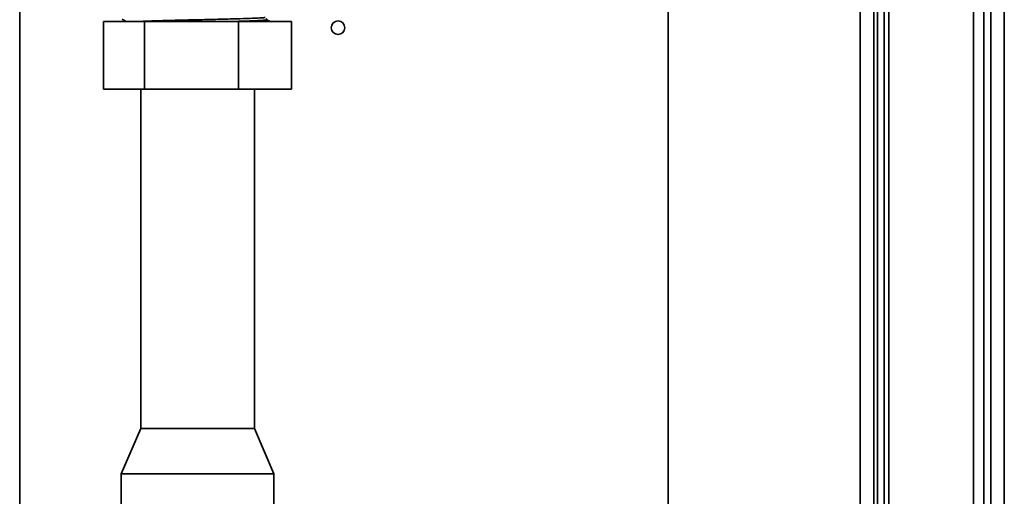
# Paper-space layout 'Blatt3' of a CAD drawing. Units: millimetres. Extents: x 0 to 4200, y 0 to 2970.
# Drawn here: x 1399 to 1616, y 1875 to 1980 of the extents above; entities that cross this region are included whole.
import ezdxf

# ---------------------------------------------------------------- set-up
doc = ezdxf.new("R2010")
doc.units = ezdxf.units.MM

psp = doc.layouts.new('Blatt3')

# ---------------------------------------------------------------- linework, layer by layer
at = {"color": 7, "linetype": 'Continuous', "lineweight": 35, "ltscale": 10}
for p, q in [((1398.97, 1636.6), (1398.97, 2397.6)), ((1616.22, 2192.85), (1616.22, 1721.35)), ((1590.72, 2182.1), (1590.72, 1732.1)), ((1611.72, 2182.1), (1611.72, 1732.1)), ((1613.22, 1732.1), (1613.22, 2182.1)), ((1589.72, 2158.15), (1589.72, 1733.95)), ((1542.02, 2157.1), (1542.02, 1730.55)), ((1584.42, 1733.95), (1584.42, 2157.1)), ((1588.22, 2157.1), (1588.22, 1733.95)), ((1417.5, 1964.5), (1417.5, 1979.5)), ((1426.51, 1979.5), (1417.5, 1979.5)), ((1421.77, 1979.87), (1421.6, 1979.96)), ((1421.77, 1979.87), (1422.47, 1979.5)), ((1426.51, 1964.5), (1426.51, 1979.5)), ((1447.24, 1979.5), (1426.51, 1979.5)), ((1447.24, 1964.5), (1447.24, 1979.5)), ((1458.95, 1979.5), (1447.24, 1979.5)), ((1453.54, 1979.87), (1454.24, 1979.5)), ((1458.95, 1964.5), (1458.95, 1979.5)), ((1417.5, 1964.5), (1426.51, 1964.5)), ((1425.67, 1964.5), (1425.67, 1889.6)), ((1426.51, 1964.5), (1447.24, 1964.5)), ((1447.24, 1964.5), (1458.95, 1964.5)), ((1450.77, 1889.6), (1450.77, 1964.5)), ((1425.67, 1889.6), (1421.37, 1879.6)), ((1425.67, 1889.6), (1450.77, 1889.6)), ((1455.07, 1879.6), (1450.77, 1889.6)), ((1421.37, 1879.6), (1421.37, 1869.6)), ((1421.37, 1879.6), (1455.07, 1879.6)), ((1455.07, 1869.6), (1455.07, 1879.6))]:
    psp.add_line(p, q, dxfattribs=at)
at = {"color": 1, "linetype": 'Continuous', "lineweight": 35, "ltscale": 10}
for p, q in [((1609.42, 2182.1), (1609.42, 1732.1)), ((1587.42, 2157.1), (1587.42, 1733.95))]:
    psp.add_line(p, q, dxfattribs=at)
at = {"color": 7, "linetype": 'Continuous', "lineweight": 35, "ltscale": 100}
psp.add_circle((1469.22, 1978.1), 1.5, dxfattribs=at)
at = {"color": 1, "linetype": 'Continuous', "lineweight": 35, "ltscale": 100}
psp.add_arc((1453.69, 1980.15), 0.317, 178.8921, 242.5, dxfattribs=at)
at = {"color": 1, "linetype": 'Continuous', "lineweight": 35, "ltscale": 10}
for points, knots in [([(1453.11, 1980.35), (1453.08, 1980.34), (1452.91, 1980.31), (1451.58, 1980.24), (1449.19, 1980.14), (1445.97, 1980.04), (1442.23, 1979.95), (1438.23, 1979.85), (1434.21, 1979.76), (1430.5, 1979.66), (1427.61, 1979.58), (1426.37, 1979.52), (1425.9, 1979.5)], [0, 0, 0, 0, 0.020164, 0.13393, 0.247697, 0.361463, 0.475229, 0.588996, 0.702762, 0.816529, 0.930295, 1, 1, 1, 1]), ([(1453.54, 1979.87), (1453.44, 1979.84), (1453.24, 1979.77), (1451.62, 1979.67), (1449.41, 1979.59), (1447.47, 1979.53), (1446.62, 1979.5)], [0, 0, 0, 0, 0.265433, 0.530867, 0.796301, 1, 1, 1, 1])]:
    psp.add_open_spline(points, degree=3, knots=knots, dxfattribs=at)

doc.saveas('drawing.dxf')
